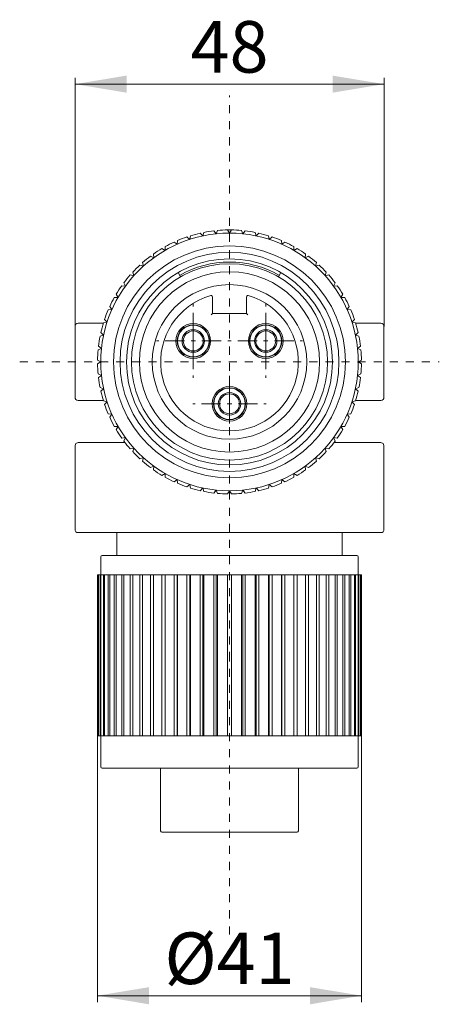
# Model space of a CAD drawing. Units: inches. Extents: x 1209 to 1803, y 1279 to 1699.
# Drawn here: x 1599 to 1664, y 1381 to 1534 of the extents above; entities that cross this region are included whole.
import ezdxf

# ---------------------------------------------------------------- set-up
doc = ezdxf.new("R2010")
doc.units = ezdxf.units.IN
doc.header["$MEASUREMENT"] = 0
doc.linetypes.add('CENTER', pattern=[2, 1.25, -0.25, 0.25, -0.25])
doc.linetypes.add('JIS_02_1.2', pattern=[2.5, 1.25, -1.25])
doc.layers.get('0').update_dxf_attribs({"lineweight": 18})
doc.layers.add('A4', color=2, linetype='Continuous', lineweight=18)
doc.layers.add('TFR-TRI', color=255, linetype='Continuous', lineweight=18)
doc.styles.add('样式', font='txt')
doc.dimstyles.new('标注', dxfattribs={"dimtxt": 2, "dimasz": 2, "dimexe": 1, "dimexo": 0, "dimgap": 0.8, "dimtad": 1, "dimdec": 3, "dimdsep": 46, "dimtxsty": '样式', "dimcen": 0.09, "dimdle": 4, "dimclrt": 2, "dimadec": 0, "dimazin": 2, "dimtfac": 1, "dimtdec": 3, "dimtmove": 0, "dimatfit": 3, "dimldrblk": 'DOTSMALL', "dimfxl": 1, "dimtolj": 1, "dimarcsym": 0})

# ---------------------------------------------------------------- blocks, each defined once
blk = doc.blocks.new('*X6')
at = {"layer": 'A4', "linetype": 'Continuous'}
for points in [[(1607.31, 1524.17), (1615.31, 1522.84), (1615.31, 1525.5)], [(1655.31, 1524.17), (1647.31, 1522.84), (1647.31, 1525.5)]]:
    blk.add_hatch(color=0, dxfattribs=at).paths.add_polyline_path(points, flags=0)
at = {"layer": 'A4', "color": 0, "linetype": 'Continuous'}
for p, q in [((1607.31, 1486.55), (1607.31, 1525.17)), ((1655.31, 1524.17), (1607.31, 1524.17)), ((1655.31, 1486.55), (1655.31, 1525.17))]:
    blk.add_line(p, q, dxfattribs=at)
at = {"layer": 'A4', "color": 2, "insert": (1631.31, 1528.92), "char_height": 8, "width": 20.7374, "attachment_point": 5, "style": '样式'}
blk.add_mtext('48', dxfattribs=at)
blk = doc.blocks.new('_DotSmall')
at = {"color": 0, "linetype": 'ByBlock', "const_width": 0.5}
blk.add_lwpolyline([(-0.0625, 0, 1), (0.0625, 0, 1)], format="xyb", close=True, dxfattribs=at)
blk = doc.blocks.new('*X7')
at = {"layer": 'A4', "linetype": 'Continuous'}
for points in [[(1610.81, 1382.66), (1618.81, 1381.32), (1618.81, 1383.99)], [(1651.8, 1382.66), (1643.8, 1381.32), (1643.8, 1383.99)]]:
    blk.add_hatch(color=0, dxfattribs=at).paths.add_polyline_path(points, flags=0)
at = {"layer": 'A4', "color": 0, "linetype": 'Continuous'}
for p, q in [((1610.81, 1423), (1610.81, 1381.66)), ((1651.8, 1423), (1651.8, 1381.66)), ((1651.8, 1382.66), (1610.81, 1382.66))]:
    blk.add_line(p, q, dxfattribs=at)
at = {"layer": 'A4', "color": 2, "insert": (1631.31, 1387.43), "char_height": 8, "width": 34.5922, "attachment_point": 5, "style": '样式'}
blk.add_mtext('%%C41', dxfattribs=at)

msp = doc.modelspace()

# ---------------------------------------------------------------- linework, layer by layer
at = {"layer": 'A4', "color": 1, "linetype": 'JIS_02_1.2'}
for p, q in [((1631.3056, 1392.1671), (1631.3056, 1522.4137)), ((1598.7063, 1481.0474), (1663.905, 1481.0474))]:
    msp.add_line(p, q, dxfattribs=at)
at = {"layer": 'A4', "color": 1, "linetype": 'CENTER'}
msp.add_line((1631.0181, 1501.5454), (1631.5932, 1501.5454), dxfattribs=at)
at = {"layer": 'A4', "color": 0}
msp.add_line((1620.8056, 1408.0474), (1641.8056, 1408.0474), dxfattribs=at)
at = {"layer": 'TFR-TRI', "color": 0}
for p, q in [((1626.7626, 1501.0377), (1627.1474, 1500.6103)), ((1627.1474, 1500.6103), (1627.3251, 1501.1572)), ((1628.8771, 1501.403), (1629.2151, 1500.9378)), ((1629.2151, 1500.9378), (1629.449, 1501.4631)), ((1631.0181, 1501.5454), (1631.3056, 1501.0474)), ((1631.3056, 1501.0474), (1631.5932, 1501.5454)), ((1633.1623, 1501.4631), (1633.3962, 1500.9378)), ((1633.3962, 1500.9378), (1633.7342, 1501.403)), ((1635.2862, 1501.1572), (1635.4639, 1500.6103)), ((1635.4639, 1500.6103), (1635.8486, 1501.0377)), ((1622.7057, 1499.6563), (1623.1709, 1499.3183)), ((1623.1709, 1499.3183), (1623.231, 1499.8902)), ((1624.698, 1500.4533), (1625.1253, 1500.0685)), ((1625.1253, 1500.0685), (1625.2449, 1500.631)), ((1637.3664, 1500.631), (1637.486, 1500.0685)), ((1637.486, 1500.0685), (1637.9133, 1500.4533)), ((1639.3803, 1499.8902), (1639.4404, 1499.3183)), ((1639.4404, 1499.3183), (1639.9056, 1499.6563)), ((1620.8077, 1498.6554), (1621.3056, 1498.3679)), ((1621.3056, 1498.3679), (1621.3056, 1498.9429)), ((1641.3056, 1498.9429), (1641.3056, 1498.3679)), ((1641.3056, 1498.3679), (1641.8036, 1498.6554)), ((1617.923, 1495.9103), (1617.8035, 1496.4728)), ((1619.0246, 1497.4616), (1619.5499, 1497.2277)), ((1619.5499, 1497.2277), (1619.4898, 1497.7996)), ((1643.1214, 1497.7996), (1643.0614, 1497.2277)), ((1643.0614, 1497.2277), (1643.5867, 1497.4616)), ((1644.8078, 1496.4728), (1644.6882, 1495.9103)), ((1616.4427, 1494.43), (1616.2651, 1494.9769)), ((1617.3761, 1496.088), (1617.923, 1495.9103)), ((1623.6806, 1494.2543), (1623.3056, 1494.9038)), ((1639.3056, 1494.9038), (1638.9306, 1494.2543)), ((1644.6882, 1495.9103), (1645.2351, 1496.088)), ((1646.3462, 1494.9769), (1646.1685, 1494.43)), ((1615.8803, 1494.5496), (1616.4427, 1494.43)), ((1646.1685, 1494.43), (1646.731, 1494.5496)), ((1614.5534, 1492.8632), (1615.1253, 1492.8031)), ((1615.1253, 1492.8031), (1614.8914, 1493.3284)), ((1647.7199, 1493.3284), (1647.486, 1492.8031)), ((1647.486, 1492.8031), (1648.0578, 1492.8632)), ((1613.4101, 1491.0474), (1613.9851, 1491.0474)), ((1613.9851, 1491.0474), (1613.6976, 1491.5454)), ((1628.6557, 1491.1532), (1628.6557, 1488.5474)), ((1633.9556, 1488.5474), (1633.9556, 1491.1532)), ((1648.9137, 1491.5454), (1648.6261, 1491.0474)), ((1648.6261, 1491.0474), (1649.2012, 1491.0474)), ((1612.4628, 1489.122), (1613.0347, 1489.1821)), ((1613.0347, 1489.1821), (1612.6967, 1489.6473)), ((1649.9145, 1489.6473), (1649.5766, 1489.1821)), ((1649.5766, 1489.1821), (1650.1484, 1489.122)), ((1612.2845, 1487.2277), (1611.8997, 1487.6551)), ((1628.5971, 1488.4888), (1628.4556, 1488.3474)), ((1628.6557, 1488.5474), (1628.5971, 1488.4888)), ((1628.6557, 1488.5474), (1633.9556, 1488.5474)), ((1634.0142, 1488.4888), (1633.9556, 1488.5474)), ((1634.1557, 1488.3474), (1634.0142, 1488.4888)), ((1650.7115, 1487.6551), (1650.3268, 1487.2277)), ((1607.3056, 1486.5474), (1607.3056, 1475.5474)), ((1611.7033, 1487.0474), (1607.8056, 1487.0474)), ((1611.7221, 1487.1082), (1612.2845, 1487.2277)), ((1625.1765, 1486.6959), (1625.1765, 1486.6958)), ((1626.1765, 1486.6958), (1626.1765, 1486.6972)), ((1636.4348, 1486.6959), (1636.4348, 1486.6958)), ((1637.4348, 1486.6958), (1637.4348, 1486.6972)), ((1650.3268, 1487.2277), (1650.8892, 1487.1082)), ((1650.908, 1487.0474), (1651.9817, 1487.0474)), ((1651.9817, 1487.0474), (1652.9351, 1487.0474)), ((1652.9351, 1487.0474), (1653.7251, 1487.0474)), ((1653.7251, 1487.0474), (1654.3162, 1487.0474)), ((1654.3162, 1487.0474), (1654.6819, 1487.0474)), ((1654.6819, 1487.0474), (1654.8056, 1487.0474)), ((1655.3056, 1486.5474), (1655.3056, 1485.0373)), ((1607.3092, 1484.5474), (1607.3091, 1484.5474)), ((1607.3091, 1484.5474), (1607.3091, 1484.5474)), ((1611.1958, 1485.0279), (1611.7427, 1485.2056)), ((1611.7427, 1485.2056), (1611.3154, 1485.5904)), ((1651.2959, 1485.5904), (1650.8686, 1485.2056)), ((1650.8686, 1485.2056), (1651.4155, 1485.0279)), ((1655.3021, 1484.5474), (1655.3022, 1484.6177)), ((1655.3022, 1484.5474), (1655.3021, 1484.5474)), ((1655.3022, 1484.6177), (1655.3029, 1484.7321)), ((1655.3022, 1477.5474), (1655.3022, 1484.5474)), ((1655.3022, 1484.5474), (1655.3022, 1484.5474)), ((1655.3029, 1484.7321), (1655.304, 1484.8442)), ((1655.304, 1484.8442), (1655.3051, 1484.9453)), ((1655.3051, 1484.9453), (1655.3056, 1485.0373)), ((1610.8899, 1482.9041), (1611.4152, 1483.138)), ((1611.4152, 1483.138), (1610.95, 1483.4759)), ((1651.6613, 1483.4759), (1651.1961, 1483.138)), ((1651.1961, 1483.138), (1651.7214, 1482.9041)), ((1611.3056, 1481.0474), (1610.8077, 1481.3349)), ((1651.8036, 1481.3349), (1651.3056, 1481.0474)), ((1610.8077, 1480.7599), (1611.3056, 1481.0474)), ((1651.3056, 1481.0474), (1651.8036, 1480.7599)), ((1611.4152, 1478.9568), (1610.8899, 1479.1907)), ((1610.95, 1478.6188), (1611.4152, 1478.9568)), ((1651.7214, 1479.1907), (1651.1961, 1478.9568)), ((1651.1961, 1478.9568), (1651.6613, 1478.6188)), ((1607.3092, 1477.5474), (1607.3091, 1477.5474)), ((1607.3091, 1477.5474), (1607.3091, 1477.5474)), ((1611.7427, 1476.8892), (1611.1958, 1477.0668)), ((1611.3154, 1476.5044), (1611.7427, 1476.8892)), ((1630.8056, 1476.9459), (1630.8056, 1476.9458)), ((1631.8056, 1476.9458), (1631.8056, 1476.9472)), ((1651.4155, 1477.0668), (1650.8686, 1476.8892)), ((1650.8686, 1476.8892), (1651.2959, 1476.5044)), ((1655.3024, 1477.428), (1655.3021, 1477.5474)), ((1655.3022, 1477.5474), (1655.3021, 1477.5474)), ((1655.3022, 1477.5474), (1655.3022, 1477.5474)), ((1655.3033, 1477.3158), (1655.3024, 1477.428)), ((1655.3045, 1477.2064), (1655.3033, 1477.3158)), ((1655.3054, 1477.1102), (1655.3045, 1477.2064)), ((1655.3056, 1477.0575), (1655.3054, 1477.1102)), ((1655.3056, 1477.0575), (1655.3056, 1475.5474)), ((1611.7033, 1475.0474), (1607.8056, 1475.0474)), ((1651.9818, 1475.0474), (1650.908, 1475.0474)), ((1652.9351, 1475.0474), (1651.9818, 1475.0474)), ((1653.7251, 1475.0474), (1652.9351, 1475.0474)), ((1654.3162, 1475.0474), (1653.7251, 1475.0474)), ((1654.6819, 1475.0474), (1654.3162, 1475.0474)), ((1654.8056, 1475.0474), (1654.6819, 1475.0474)), ((1612.2845, 1474.867), (1611.7221, 1474.9866)), ((1611.8997, 1474.4397), (1612.2845, 1474.867)), ((1650.8892, 1474.9866), (1650.3268, 1474.867)), ((1650.3268, 1474.867), (1650.7115, 1474.4397)), ((1613.0347, 1472.9127), (1612.4628, 1472.9728)), ((1612.6967, 1472.4474), (1613.0347, 1472.9127)), ((1650.1484, 1472.9728), (1649.5766, 1472.9127)), ((1649.5766, 1472.9127), (1649.9145, 1472.4474)), ((1613.9851, 1471.0474), (1613.4101, 1471.0474)), ((1613.6976, 1470.5494), (1613.9851, 1471.0474)), ((1649.2012, 1471.0474), (1648.6261, 1471.0474)), ((1648.6261, 1471.0474), (1648.9137, 1470.5494)), ((1615.1253, 1469.2917), (1614.5534, 1469.2316)), ((1614.8914, 1468.7664), (1615.1253, 1469.2917)), ((1648.0578, 1469.2316), (1647.486, 1469.2917)), ((1647.486, 1469.2917), (1647.7199, 1468.7664)), ((1607.3056, 1468.0474), (1607.4521, 1468.401)), ((1607.3056, 1467.9367), (1607.3056, 1468.0474)), ((1607.3056, 1467.6085), (1607.3056, 1467.9367)), ((1607.3056, 1467.0738), (1607.3056, 1467.6085)), ((1607.4521, 1468.401), (1607.8056, 1468.5474)), ((1615.0575, 1468.5474), (1607.8056, 1468.5474)), ((1616.4427, 1467.6648), (1615.8803, 1467.5452)), ((1616.2651, 1467.1179), (1616.4427, 1467.6648)), ((1646.731, 1467.5452), (1646.1685, 1467.6648)), ((1646.1685, 1467.6648), (1646.3462, 1467.1179)), ((1654.8056, 1468.5474), (1647.5538, 1468.5474)), ((1654.8056, 1468.5474), (1655.1592, 1468.401)), ((1655.1592, 1468.401), (1655.3056, 1468.0474)), ((1655.3056, 1468.0474), (1655.3056, 1467.9367)), ((1655.3056, 1467.9367), (1655.3056, 1467.6085)), ((1655.3056, 1467.6085), (1655.3056, 1467.0738)), ((1607.3056, 1466.351), (1607.3056, 1467.0738)), ((1607.3056, 1465.4645), (1607.3056, 1466.351)), ((1617.923, 1466.1845), (1617.3761, 1466.0068)), ((1617.8035, 1465.622), (1617.923, 1466.1845)), ((1645.2351, 1466.0068), (1644.6882, 1466.1845)), ((1644.6882, 1466.1845), (1644.8078, 1465.622)), ((1655.3056, 1467.0738), (1655.3056, 1466.351)), ((1655.3056, 1466.351), (1655.3056, 1465.4645)), ((1607.3056, 1464.4447), (1607.3056, 1465.4645)), ((1607.3056, 1463.3262), (1607.3056, 1464.4447)), ((1619.5499, 1464.867), (1619.0246, 1464.6332)), ((1619.4898, 1464.2952), (1619.5499, 1464.867)), ((1643.5867, 1464.6332), (1643.0614, 1464.867)), ((1643.0614, 1464.867), (1643.1214, 1464.2952)), ((1655.3056, 1465.4645), (1655.3056, 1464.4447)), ((1655.3056, 1464.4447), (1655.3056, 1463.3262)), ((1607.3056, 1462.1472), (1607.3056, 1463.3262)), ((1621.3056, 1463.7269), (1620.8077, 1463.4394)), ((1621.3056, 1463.1519), (1621.3056, 1463.7269)), ((1641.8036, 1463.4394), (1641.3056, 1463.7269)), ((1641.3056, 1463.7269), (1641.3056, 1463.1519)), ((1655.3056, 1463.3262), (1655.3056, 1462.1472)), ((1607.3056, 1460.9477), (1607.3056, 1462.1472)), ((1623.1709, 1462.7765), (1622.7057, 1462.4385)), ((1623.231, 1462.2046), (1623.1709, 1462.7765)), ((1625.1253, 1462.0263), (1624.698, 1461.6415)), ((1625.2449, 1461.4638), (1625.1253, 1462.0263)), ((1627.1474, 1461.4844), (1626.7626, 1461.0571)), ((1627.3251, 1460.9376), (1627.1474, 1461.4844)), ((1635.4639, 1461.4844), (1635.2862, 1460.9376)), ((1635.8486, 1461.0571), (1635.4639, 1461.4844)), ((1637.486, 1462.0263), (1637.3664, 1461.4638)), ((1637.9133, 1461.6415), (1637.486, 1462.0263)), ((1639.4404, 1462.7765), (1639.3803, 1462.2046)), ((1639.9056, 1462.4385), (1639.4404, 1462.7765)), ((1655.3056, 1462.1472), (1655.3056, 1460.9477)), ((1607.3056, 1459.7686), (1607.3056, 1460.9477)), ((1607.3056, 1458.6501), (1607.3056, 1459.7686)), ((1629.2151, 1461.1569), (1628.8771, 1460.6917)), ((1629.449, 1460.6316), (1629.2151, 1461.1569)), ((1631.3056, 1461.0474), (1631.0181, 1460.5494)), ((1631.5932, 1460.5494), (1631.3056, 1461.0474)), ((1633.3962, 1461.1569), (1633.1623, 1460.6316)), ((1633.7342, 1460.6917), (1633.3962, 1461.1569)), ((1655.3056, 1460.9477), (1655.3056, 1459.7686)), ((1655.3056, 1459.7686), (1655.3056, 1458.6501)), ((1607.3056, 1457.6303), (1607.3056, 1458.6501)), ((1655.3056, 1458.6501), (1655.3056, 1457.6303)), ((1607.3056, 1456.7439), (1607.3056, 1457.6303)), ((1607.3056, 1456.021), (1607.3056, 1456.7439)), ((1655.3056, 1457.6303), (1655.3056, 1456.7439)), ((1655.3056, 1456.7439), (1655.3056, 1456.021)), ((1607.3056, 1455.4864), (1607.3056, 1456.021)), ((1607.3056, 1455.1581), (1607.3056, 1455.4864)), ((1607.3056, 1455.0474), (1607.3056, 1455.1581)), ((1655.3056, 1456.021), (1655.3056, 1455.4864)), ((1655.3056, 1455.4864), (1655.3056, 1455.1581)), ((1655.3056, 1455.1581), (1655.3056, 1455.0474)), ((1654.8056, 1454.5474), (1607.8056, 1454.5474)), ((1613.8056, 1454.5474), (1613.8056, 1450.9973)), ((1648.8056, 1450.9973), (1648.8056, 1454.5474)), ((1611.3056, 1450.7974), (1611.3056, 1447.9974)), ((1611.5056, 1450.9974), (1611.6072, 1450.9974)), ((1611.6072, 1450.9974), (1611.9109, 1450.9974)), ((1611.9109, 1450.9974), (1612.4137, 1450.9974)), ((1612.4137, 1450.9974), (1613.1103, 1450.9974)), ((1613.1103, 1450.9974), (1613.9936, 1450.9974)), ((1613.9936, 1450.9974), (1615.0545, 1450.9974)), ((1615.0545, 1450.9974), (1616.2822, 1450.9974)), ((1616.2822, 1450.9974), (1617.6641, 1450.9974)), ((1617.6641, 1450.9974), (1619.1859, 1450.9974)), ((1619.1859, 1450.9974), (1620.8322, 1450.9974)), ((1620.8322, 1450.9974), (1622.5858, 1450.9974)), ((1622.5858, 1450.9974), (1624.429, 1450.9974)), ((1624.429, 1450.9974), (1626.3427, 1450.9974)), ((1626.3427, 1450.9974), (1628.3074, 1450.9974)), ((1628.3074, 1450.9974), (1630.3028, 1450.9974)), ((1630.3028, 1450.9974), (1632.3085, 1450.9974)), ((1632.3085, 1450.9974), (1634.3039, 1450.9974)), ((1634.3039, 1450.9974), (1636.2686, 1450.9974)), ((1636.2686, 1450.9974), (1638.1823, 1450.9974)), ((1638.1823, 1450.9974), (1640.0254, 1450.9974)), ((1640.0254, 1450.9974), (1641.7791, 1450.9974)), ((1641.7791, 1450.9974), (1643.4253, 1450.9974)), ((1643.4253, 1450.9974), (1644.9472, 1450.9974)), ((1644.9472, 1450.9974), (1646.3291, 1450.9974)), ((1646.3291, 1450.9974), (1647.5567, 1450.9974)), ((1647.5567, 1450.9974), (1648.6177, 1450.9974)), ((1648.6177, 1450.9974), (1649.501, 1450.9974)), ((1649.501, 1450.9974), (1650.1976, 1450.9974)), ((1650.1976, 1450.9974), (1650.7003, 1450.9974)), ((1650.7003, 1450.9974), (1651.0041, 1450.9974)), ((1651.0041, 1450.9974), (1651.1056, 1450.9974)), ((1651.3056, 1447.9974), (1651.3056, 1450.7974)), ((1610.8338, 1447.9974), (1610.8077, 1447.9974)), ((1610.8077, 1447.9974), (1610.8077, 1422.9974)), ((1610.8899, 1447.9974), (1610.8338, 1447.9974)), ((1610.8899, 1422.9974), (1610.8899, 1447.9974)), ((1610.8899, 1447.9974), (1610.95, 1447.9974)), ((1611.058, 1447.9974), (1610.95, 1447.9974)), ((1610.95, 1447.9974), (1610.95, 1422.9974)), ((1611.1958, 1447.9974), (1611.058, 1447.9974)), ((1611.1958, 1422.9974), (1611.1958, 1447.9974)), ((1611.1958, 1447.9974), (1611.3154, 1447.9974)), ((1611.5042, 1447.9974), (1611.3154, 1447.9974)), ((1611.3154, 1447.9974), (1611.3154, 1422.9974)), ((1611.7221, 1447.9974), (1611.5042, 1447.9974)), ((1611.7221, 1422.9974), (1611.7221, 1447.9974)), ((1611.7221, 1447.9974), (1611.8997, 1447.9974)), ((1612.1673, 1447.9974), (1611.8997, 1447.9974)), ((1611.8997, 1447.9974), (1611.8997, 1422.9974)), ((1612.4628, 1447.9974), (1612.1673, 1447.9974)), ((1612.4628, 1422.9974), (1612.4628, 1447.9974)), ((1612.4628, 1447.9974), (1612.6967, 1447.9974)), ((1613.04, 1447.9974), (1612.6967, 1447.9974)), ((1612.6967, 1447.9974), (1612.6967, 1422.9974)), ((1613.4101, 1447.9974), (1613.04, 1447.9974)), ((1613.4101, 1422.9974), (1613.4101, 1447.9974)), ((1613.4101, 1447.9974), (1613.6976, 1447.9974)), ((1614.1129, 1447.9974), (1613.6976, 1447.9974)), ((1613.6976, 1447.9974), (1613.6976, 1422.9974)), ((1614.5534, 1447.9974), (1614.1129, 1447.9974)), ((1614.5534, 1422.9974), (1614.5534, 1447.9974)), ((1614.5534, 1447.9974), (1614.8914, 1447.9974)), ((1615.3742, 1447.9974), (1614.8914, 1447.9974)), ((1614.8914, 1447.9974), (1614.8914, 1422.9974)), ((1615.8803, 1447.9974), (1615.3742, 1447.9974)), ((1615.8803, 1422.9974), (1615.8803, 1447.9974)), ((1615.8803, 1447.9974), (1616.2651, 1447.9974)), ((1616.81, 1447.9974), (1616.2651, 1447.9974)), ((1616.2651, 1447.9974), (1616.2651, 1422.9974)), ((1617.3761, 1447.9974), (1616.81, 1447.9974)), ((1617.3761, 1422.9974), (1617.3761, 1447.9974)), ((1617.3761, 1447.9974), (1617.8035, 1447.9974)), ((1618.4046, 1447.9974), (1617.8035, 1447.9974)), ((1617.8035, 1447.9974), (1617.8035, 1422.9974)), ((1619.0246, 1447.9974), (1618.4046, 1447.9974)), ((1619.0246, 1422.9974), (1619.0246, 1447.9974)), ((1619.0246, 1447.9974), (1619.4898, 1447.9974)), ((1620.1405, 1447.9974), (1619.4898, 1447.9974)), ((1619.4898, 1447.9974), (1619.4898, 1422.9974)), ((1620.8077, 1447.9974), (1620.1405, 1447.9974)), ((1620.8077, 1422.9974), (1620.8077, 1447.9974)), ((1620.8077, 1447.9974), (1621.3056, 1447.9974)), ((1621.9988, 1447.9974), (1621.3056, 1447.9974)), ((1621.3056, 1447.9974), (1621.3056, 1422.9974)), ((1622.7057, 1447.9974), (1621.9988, 1447.9974)), ((1622.7057, 1422.9974), (1622.7057, 1447.9974)), ((1622.7057, 1447.9974), (1623.1709, 1447.9974)), ((1623.1709, 1447.9974), (1623.231, 1447.9974)), ((1623.1709, 1447.9974), (1623.1709, 1422.9974)), ((1623.9591, 1447.9974), (1623.231, 1447.9974)), ((1623.231, 1447.9974), (1623.231, 1422.9974)), ((1624.698, 1447.9974), (1623.9591, 1447.9974)), ((1624.698, 1422.9974), (1624.698, 1447.9974)), ((1624.698, 1447.9974), (1625.1253, 1447.9974)), ((1625.1253, 1447.9974), (1625.2449, 1447.9974)), ((1625.1253, 1447.9974), (1625.1253, 1422.9974)), ((1625.9998, 1447.9974), (1625.2449, 1447.9974)), ((1625.2449, 1447.9974), (1625.2449, 1422.9974)), ((1626.7626, 1447.9974), (1625.9998, 1447.9974)), ((1626.7626, 1422.9974), (1626.7626, 1447.9974)), ((1626.7626, 1447.9974), (1627.1474, 1447.9974)), ((1627.1474, 1447.9974), (1627.3251, 1447.9974)), ((1627.1474, 1447.9974), (1627.1474, 1422.9974)), ((1628.0987, 1447.9974), (1627.3251, 1447.9974)), ((1627.3251, 1447.9974), (1627.3251, 1422.9974)), ((1628.8771, 1447.9974), (1628.0987, 1447.9974)), ((1628.8771, 1422.9974), (1628.8771, 1447.9974)), ((1628.8771, 1447.9974), (1629.2151, 1447.9974)), ((1629.2151, 1447.9974), (1629.449, 1447.9974)), ((1629.2151, 1447.9974), (1629.2151, 1422.9974)), ((1630.2328, 1447.9974), (1629.449, 1447.9974)), ((1629.449, 1447.9974), (1629.449, 1422.9974)), ((1631.0181, 1447.9974), (1630.2328, 1447.9974)), ((1631.0181, 1422.9974), (1631.0181, 1447.9974)), ((1631.0181, 1447.9974), (1631.3056, 1447.9974)), ((1631.3056, 1447.9974), (1631.5932, 1447.9974)), ((1632.3785, 1447.9974), (1631.5932, 1447.9974)), ((1631.5932, 1447.9974), (1631.5932, 1422.9974)), ((1633.1623, 1447.9974), (1632.3785, 1447.9974)), ((1633.1623, 1422.9974), (1633.1623, 1447.9974)), ((1633.1623, 1447.9974), (1633.3962, 1447.9974)), ((1633.3962, 1447.9974), (1633.7342, 1447.9974)), ((1633.3962, 1447.9974), (1633.3962, 1422.9974)), ((1634.5126, 1447.9974), (1633.7342, 1447.9974)), ((1633.7342, 1447.9974), (1633.7342, 1422.9974)), ((1635.2862, 1447.9974), (1634.5126, 1447.9974)), ((1635.2862, 1422.9974), (1635.2862, 1447.9974)), ((1635.2862, 1447.9974), (1635.4639, 1447.9974)), ((1635.4639, 1447.9974), (1635.8486, 1447.9974)), ((1635.4639, 1447.9974), (1635.4639, 1422.9974)), ((1636.6114, 1447.9974), (1635.8486, 1447.9974)), ((1635.8486, 1447.9974), (1635.8486, 1422.9974)), ((1637.3664, 1447.9974), (1636.6114, 1447.9974)), ((1637.3664, 1422.9974), (1637.3664, 1447.9974)), ((1637.3664, 1447.9974), (1637.486, 1447.9974)), ((1637.486, 1447.9974), (1637.9133, 1447.9974)), ((1637.486, 1447.9974), (1637.486, 1422.9974)), ((1638.6522, 1447.9974), (1637.9133, 1447.9974)), ((1637.9133, 1447.9974), (1637.9133, 1422.9974)), ((1639.3803, 1447.9974), (1638.6522, 1447.9974)), ((1639.3803, 1422.9974), (1639.3803, 1447.9974)), ((1639.3803, 1447.9974), (1639.4404, 1447.9974)), ((1639.4404, 1447.9974), (1639.9056, 1447.9974)), ((1639.4404, 1447.9974), (1639.4404, 1422.9974)), ((1640.6124, 1447.9974), (1639.9056, 1447.9974)), ((1639.9056, 1447.9974), (1639.9056, 1422.9974)), ((1641.3056, 1447.9974), (1640.6124, 1447.9974)), ((1641.3056, 1422.9974), (1641.3056, 1447.9974)), ((1641.3056, 1447.9974), (1641.8036, 1447.9974)), ((1642.4707, 1447.9974), (1641.8036, 1447.9974)), ((1641.8036, 1447.9974), (1641.8036, 1422.9974)), ((1643.1214, 1447.9974), (1642.4707, 1447.9974)), ((1643.1214, 1422.9974), (1643.1214, 1447.9974)), ((1643.1214, 1447.9974), (1643.5867, 1447.9974)), ((1644.2067, 1447.9974), (1643.5867, 1447.9974)), ((1643.5867, 1447.9974), (1643.5867, 1422.9974)), ((1644.8078, 1447.9974), (1644.2067, 1447.9974)), ((1644.8078, 1422.9974), (1644.8078, 1447.9974)), ((1644.8078, 1447.9974), (1645.2351, 1447.9974)), ((1645.8013, 1447.9974), (1645.2351, 1447.9974)), ((1645.2351, 1447.9974), (1645.2351, 1422.9974)), ((1646.3462, 1447.9974), (1645.8013, 1447.9974)), ((1646.3462, 1422.9974), (1646.3462, 1447.9974)), ((1646.3462, 1447.9974), (1646.731, 1447.9974)), ((1647.2371, 1447.9974), (1646.731, 1447.9974)), ((1646.731, 1447.9974), (1646.731, 1422.9974)), ((1647.7199, 1447.9974), (1647.2371, 1447.9974)), ((1647.7199, 1422.9974), (1647.7199, 1447.9974)), ((1647.7199, 1447.9974), (1648.0578, 1447.9974)), ((1648.4984, 1447.9974), (1648.0578, 1447.9974)), ((1648.0578, 1447.9974), (1648.0578, 1422.9974)), ((1648.9137, 1447.9974), (1648.4984, 1447.9974)), ((1648.9137, 1422.9974), (1648.9137, 1447.9974)), ((1648.9137, 1447.9974), (1649.2012, 1447.9974)), ((1649.5713, 1447.9974), (1649.2012, 1447.9974)), ((1649.2012, 1447.9974), (1649.2012, 1422.9974)), ((1649.9145, 1447.9974), (1649.5713, 1447.9974)), ((1649.9145, 1422.9974), (1649.9145, 1447.9974)), ((1649.9145, 1447.9974), (1650.1484, 1447.9974)), ((1650.444, 1447.9974), (1650.1484, 1447.9974)), ((1650.1484, 1447.9974), (1650.1484, 1422.9974)), ((1650.7115, 1447.9974), (1650.444, 1447.9974)), ((1650.7115, 1422.9974), (1650.7115, 1447.9974)), ((1650.7115, 1447.9974), (1650.8892, 1447.9974)), ((1651.1071, 1447.9974), (1650.8892, 1447.9974)), ((1650.8892, 1447.9974), (1650.8892, 1422.9974)), ((1651.2959, 1447.9974), (1651.1071, 1447.9974)), ((1651.2959, 1422.9974), (1651.2959, 1447.9974)), ((1651.2959, 1447.9974), (1651.4155, 1447.9974)), ((1651.5533, 1447.9974), (1651.4155, 1447.9974)), ((1651.4155, 1447.9974), (1651.4155, 1422.9974)), ((1651.6613, 1447.9974), (1651.5533, 1447.9974)), ((1651.6613, 1422.9974), (1651.6613, 1447.9974)), ((1651.6613, 1447.9974), (1651.7214, 1447.9974)), ((1651.7776, 1447.9974), (1651.7214, 1447.9974)), ((1651.7214, 1447.9974), (1651.7214, 1422.9974)), ((1651.8036, 1447.9974), (1651.7776, 1447.9974)), ((1651.8036, 1422.9974), (1651.8036, 1447.9974)), ((1610.8338, 1422.9974), (1610.8077, 1422.9974)), ((1610.8899, 1422.9974), (1610.8338, 1422.9974)), ((1610.8899, 1422.9974), (1610.95, 1422.9974)), ((1611.058, 1422.9974), (1610.95, 1422.9974)), ((1611.1958, 1422.9974), (1611.058, 1422.9974)), ((1611.1958, 1422.9974), (1611.3154, 1422.9974)), ((1611.3056, 1422.9974), (1611.3056, 1418.1974)), ((1611.5042, 1422.9974), (1611.3154, 1422.9974)), ((1611.7221, 1422.9974), (1611.5042, 1422.9974)), ((1611.7221, 1422.9974), (1611.8997, 1422.9974)), ((1612.1673, 1422.9974), (1611.8997, 1422.9974)), ((1612.4628, 1422.9974), (1612.1673, 1422.9974)), ((1612.4628, 1422.9974), (1612.6967, 1422.9974)), ((1613.04, 1422.9974), (1612.6967, 1422.9974)), ((1613.4101, 1422.9974), (1613.04, 1422.9974)), ((1613.4101, 1422.9974), (1613.6976, 1422.9974)), ((1614.1129, 1422.9974), (1613.6976, 1422.9974)), ((1614.5534, 1422.9974), (1614.1129, 1422.9974)), ((1614.5534, 1422.9974), (1614.8914, 1422.9974)), ((1615.3742, 1422.9974), (1614.8914, 1422.9974)), ((1615.8803, 1422.9974), (1615.3742, 1422.9974)), ((1615.8803, 1422.9974), (1616.2651, 1422.9974)), ((1616.81, 1422.9974), (1616.2651, 1422.9974)), ((1617.3761, 1422.9974), (1616.81, 1422.9974)), ((1617.3761, 1422.9974), (1617.8035, 1422.9974)), ((1618.4046, 1422.9974), (1617.8035, 1422.9974)), ((1619.0246, 1422.9974), (1618.4046, 1422.9974)), ((1619.0246, 1422.9974), (1619.4898, 1422.9974)), ((1620.1405, 1422.9974), (1619.4898, 1422.9974)), ((1620.8077, 1422.9974), (1620.1405, 1422.9974)), ((1620.8077, 1422.9974), (1621.3056, 1422.9974)), ((1621.9988, 1422.9974), (1621.3056, 1422.9974)), ((1622.7057, 1422.9974), (1621.9988, 1422.9974)), ((1622.7057, 1422.9974), (1623.1709, 1422.9974)), ((1623.1709, 1422.9974), (1623.231, 1422.9974)), ((1623.9591, 1422.9974), (1623.231, 1422.9974)), ((1624.698, 1422.9974), (1623.9591, 1422.9974)), ((1624.698, 1422.9974), (1625.1253, 1422.9974)), ((1625.1253, 1422.9974), (1625.2449, 1422.9974)), ((1625.9998, 1422.9974), (1625.2449, 1422.9974)), ((1626.7626, 1422.9974), (1625.9998, 1422.9974)), ((1626.7626, 1422.9974), (1627.1474, 1422.9974)), ((1627.1474, 1422.9974), (1627.3251, 1422.9974)), ((1628.0987, 1422.9974), (1627.3251, 1422.9974)), ((1628.8771, 1422.9974), (1628.0987, 1422.9974)), ((1628.8771, 1422.9974), (1629.2151, 1422.9974)), ((1629.2151, 1422.9974), (1629.449, 1422.9974)), ((1630.2328, 1422.9974), (1629.449, 1422.9974)), ((1631.0181, 1422.9974), (1630.2328, 1422.9974)), ((1631.0181, 1422.9974), (1631.3056, 1422.9974)), ((1631.3056, 1422.9974), (1631.5932, 1422.9974)), ((1632.3785, 1422.9974), (1631.5932, 1422.9974)), ((1633.1623, 1422.9974), (1632.3785, 1422.9974)), ((1633.1623, 1422.9974), (1633.3962, 1422.9974)), ((1633.3962, 1422.9974), (1633.7342, 1422.9974)), ((1634.5126, 1422.9974), (1633.7342, 1422.9974)), ((1635.2862, 1422.9974), (1634.5126, 1422.9974)), ((1635.2862, 1422.9974), (1635.4639, 1422.9974)), ((1635.4639, 1422.9974), (1635.8486, 1422.9974)), ((1636.6114, 1422.9974), (1635.8486, 1422.9974)), ((1637.3664, 1422.9974), (1636.6114, 1422.9974)), ((1637.3664, 1422.9974), (1637.486, 1422.9974)), ((1637.486, 1422.9974), (1637.9133, 1422.9974)), ((1638.6522, 1422.9974), (1637.9133, 1422.9974)), ((1639.3803, 1422.9974), (1638.6522, 1422.9974)), ((1639.3803, 1422.9974), (1639.4404, 1422.9974)), ((1639.4404, 1422.9974), (1639.9056, 1422.9974)), ((1640.6124, 1422.9974), (1639.9056, 1422.9974)), ((1641.3056, 1422.9974), (1640.6124, 1422.9974)), ((1641.3056, 1422.9974), (1641.8036, 1422.9974)), ((1642.4707, 1422.9974), (1641.8036, 1422.9974)), ((1643.1214, 1422.9974), (1642.4707, 1422.9974)), ((1643.1214, 1422.9974), (1643.5867, 1422.9974)), ((1644.2067, 1422.9974), (1643.5867, 1422.9974)), ((1644.8078, 1422.9974), (1644.2067, 1422.9974)), ((1644.8078, 1422.9974), (1645.2351, 1422.9974)), ((1645.8013, 1422.9974), (1645.2351, 1422.9974)), ((1646.3462, 1422.9974), (1645.8013, 1422.9974)), ((1646.3462, 1422.9974), (1646.731, 1422.9974)), ((1647.2371, 1422.9974), (1646.731, 1422.9974)), ((1647.7199, 1422.9974), (1647.2371, 1422.9974)), ((1647.7199, 1422.9974), (1648.0578, 1422.9974)), ((1648.4984, 1422.9974), (1648.0578, 1422.9974)), ((1648.9137, 1422.9974), (1648.4984, 1422.9974)), ((1648.9137, 1422.9974), (1649.2012, 1422.9974)), ((1649.5713, 1422.9974), (1649.2012, 1422.9974)), ((1649.9145, 1422.9974), (1649.5713, 1422.9974)), ((1649.9145, 1422.9974), (1650.1484, 1422.9974)), ((1650.444, 1422.9974), (1650.1484, 1422.9974)), ((1650.7115, 1422.9974), (1650.444, 1422.9974)), ((1650.7115, 1422.9974), (1650.8892, 1422.9974)), ((1651.1071, 1422.9974), (1650.8892, 1422.9974)), ((1651.2959, 1422.9974), (1651.1071, 1422.9974)), ((1651.2959, 1422.9974), (1651.4155, 1422.9974)), ((1651.3056, 1418.1974), (1651.3056, 1422.9974)), ((1651.5533, 1422.9974), (1651.4155, 1422.9974)), ((1651.6613, 1422.9974), (1651.5533, 1422.9974)), ((1651.6613, 1422.9974), (1651.7214, 1422.9974)), ((1651.7776, 1422.9974), (1651.7214, 1422.9974)), ((1651.8036, 1422.9974), (1651.7776, 1422.9974)), ((1611.6141, 1417.9974), (1611.5056, 1417.9974)), ((1611.9383, 1417.9974), (1611.6141, 1417.9974)), ((1612.4747, 1417.9974), (1611.9383, 1417.9974)), ((1613.2175, 1417.9974), (1612.4747, 1417.9974)), ((1614.1583, 1417.9974), (1613.2175, 1417.9974)), ((1615.2871, 1417.9974), (1614.1583, 1417.9974)), ((1616.5914, 1417.9974), (1615.2871, 1417.9974)), ((1618.0569, 1417.9974), (1616.5914, 1417.9974)), ((1619.6675, 1417.9974), (1618.0569, 1417.9974)), ((1621.4057, 1417.9974), (1619.6675, 1417.9974)), ((1620.6057, 1417.9974), (1620.6057, 1408.2474)), ((1623.2522, 1417.9974), (1621.4057, 1417.9974)), ((1625.1871, 1417.9974), (1623.2522, 1417.9974)), ((1627.189, 1417.9974), (1625.1871, 1417.9974)), ((1629.236, 1417.9974), (1627.189, 1417.9974)), ((1631.3056, 1417.9974), (1629.236, 1417.9974)), ((1633.3753, 1417.9974), (1631.3056, 1417.9974)), ((1635.4223, 1417.9974), (1633.3753, 1417.9974)), ((1637.4242, 1417.9974), (1635.4223, 1417.9974)), ((1639.359, 1417.9974), (1637.4242, 1417.9974)), ((1641.2056, 1417.9974), (1639.359, 1417.9974)), ((1642.9438, 1417.9974), (1641.2056, 1417.9974)), ((1642.0057, 1408.2474), (1642.0057, 1417.9974)), ((1644.5544, 1417.9974), (1642.9438, 1417.9974)), ((1646.0199, 1417.9974), (1644.5544, 1417.9974)), ((1647.3242, 1417.9974), (1646.0199, 1417.9974)), ((1648.453, 1417.9974), (1647.3242, 1417.9974)), ((1649.3938, 1417.9974), (1648.453, 1417.9974)), ((1650.1366, 1417.9974), (1649.3938, 1417.9974)), ((1650.673, 1417.9974), (1650.1366, 1417.9974)), ((1650.9972, 1417.9974), (1650.673, 1417.9974)), ((1651.1056, 1417.9974), (1650.9972, 1417.9974))]:
    msp.add_line(p, q, dxfattribs=at)
at = {"layer": 'TFR-TRI', "color": 0, "lineweight": 5}
for p, q in [((1625.6765, 1489.6474), (1625.6765, 1489.9974)), ((1636.9348, 1489.6474), (1636.9348, 1489.9974)), ((1625.6765, 1485.6474), (1625.6765, 1488.6474)), ((1625.6765, 1486.2408), (1625.6765, 1488.2474)), ((1636.9348, 1485.6474), (1636.9348, 1488.6474)), ((1636.9348, 1486.2408), (1636.9348, 1488.2474)), ((1625.6765, 1484.2342), (1625.6765, 1486.2408)), ((1636.9348, 1484.2342), (1636.9348, 1486.2408)), ((1620.3265, 1484.2974), (1619.9765, 1484.2974)), ((1624.3265, 1484.2974), (1621.3265, 1484.2974)), ((1625.6765, 1484.2974), (1625.3265, 1484.2974)), ((1625.6765, 1484.2974), (1625.6765, 1484.6474)), ((1625.6765, 1484.2974), (1625.6765, 1483.9474)), ((1625.6765, 1484.2974), (1626.0265, 1484.2974)), ((1625.6765, 1482.7342), (1625.6765, 1484.2342)), ((1627.0265, 1484.2974), (1630.0265, 1484.2974)), ((1631.0265, 1484.2974), (1631.3765, 1484.2974)), ((1631.5848, 1484.2974), (1631.2348, 1484.2974)), ((1635.5848, 1484.2974), (1632.5848, 1484.2974)), ((1636.9348, 1484.2974), (1636.5848, 1484.2974)), ((1636.9348, 1484.2974), (1636.9348, 1484.6474)), ((1636.9348, 1484.2974), (1636.9348, 1483.9474)), ((1636.9348, 1484.2974), (1637.2848, 1484.2974)), ((1636.9348, 1482.7342), (1636.9348, 1484.2342)), ((1638.2848, 1484.2974), (1641.2848, 1484.2974)), ((1642.2848, 1484.2974), (1642.6348, 1484.2974)), ((1625.6765, 1482.9474), (1625.6765, 1479.9474)), ((1625.6765, 1481.2342), (1625.6765, 1482.7342)), ((1636.9348, 1482.9474), (1636.9348, 1479.9474)), ((1636.9348, 1481.2342), (1636.9348, 1482.7342)), ((1631.3056, 1479.8974), (1631.3056, 1480.2474)), ((1625.6765, 1478.9474), (1625.6765, 1478.5974)), ((1631.3056, 1475.8974), (1631.3056, 1478.8974)), ((1636.9348, 1478.9474), (1636.9348, 1478.5974)), ((1625.9556, 1474.5474), (1625.6056, 1474.5474)), ((1629.9556, 1474.5474), (1626.9556, 1474.5474)), ((1631.3056, 1474.5474), (1630.9556, 1474.5474)), ((1631.3056, 1474.5474), (1631.3056, 1474.8974)), ((1631.3056, 1474.5474), (1631.3056, 1474.1974)), ((1631.3056, 1474.5474), (1631.6557, 1474.5474)), ((1631.3056, 1472.9842), (1631.3056, 1474.4842)), ((1632.6557, 1474.5474), (1635.6557, 1474.5474)), ((1636.6557, 1474.5474), (1637.0056, 1474.5474)), ((1631.3056, 1471.4842), (1631.3056, 1472.9842)), ((1631.3056, 1436.0474), (1631.3056, 1434.5474))]:
    msp.add_line(p, q, dxfattribs=at)
at = {"layer": 'TFR-TRI', "color": 0}
for centre, radius in [((1631.3056, 1481.0474), 20), ((1631.3056, 1481.0474), 18), ((1631.3056, 1481.0474), 17), ((1631.3056, 1481.0474), 16), ((1631.3056, 1481.0474), 15.25), ((1631.3056, 1481.0474), 14), ((1631.3056, 1481.0474), 12), ((1625.6765, 1484.2974), 2.7), ((1625.6765, 1484.2974), 2.5), ((1625.6765, 1484.2974), 2.45), ((1625.6765, 1484.2974), 1.75), ((1625.6765, 1484.2974), 1.55), ((1636.9348, 1484.2974), 2.7), ((1636.9348, 1484.2974), 2.5), ((1636.9348, 1484.2974), 2.45), ((1636.9348, 1484.2974), 1.75), ((1636.9348, 1484.2974), 1.55), ((1631.3056, 1474.5474), 2.7), ((1631.3056, 1474.5474), 2.5), ((1631.3056, 1474.5474), 2.45), ((1631.3056, 1474.5474), 1.75), ((1631.3056, 1474.5474), 1.55)]:
    msp.add_circle(centre, radius, dxfattribs=at)
for centre, radius, start, end in [((1631.3056, 1481.0474), 20.5, 102.803595, 107.196406), ((1631.3056, 1481.0474), 20.5, 96.803596, 101.196404), ((1631.3056, 1481.0474), 20.5, 90.803596, 95.196405), ((1631.3056, 1481.0474), 20.5, 84.803595, 89.196404), ((1631.3056, 1481.0474), 20.5, 78.803596, 83.196404), ((1631.3056, 1481.0474), 20.5, 72.803594, 77.196405), ((1631.3056, 1481.0474), 20.5, 114.803596, 119.196404), ((1631.3056, 1481.0474), 20.5, 108.803595, 113.196404), ((1631.3056, 1481.0474), 20.5, 66.803596, 71.196405), ((1631.3056, 1481.0474), 20.5, 60.803596, 65.196404), ((1631.3056, 1481.0474), 20.5, 120.803595, 125.196405), ((1631.3056, 1481.0474), 20.5, 54.803595, 59.196405), ((1631.3056, 1481.0474), 20.5, 126.803595, 131.196403), ((1631.3056, 1481.0474), 15.5, 60.001875, 119.998125), ((1631.3056, 1481.0474), 20.5, 48.803597, 53.196405), ((1631.3056, 1481.0474), 20.5, 132.803595, 137.196405), ((1631.3056, 1481.0474), 20.5, 42.803595, 47.196405), ((1631.3056, 1481.0474), 20.5, 138.803597, 143.196405), ((1631.3056, 1481.0474), 20.5, 36.803595, 41.196403), ((1631.3056, 1481.0474), 20.5, 144.803595, 149.196405), ((1631.3056, 1481.0474), 20.5, 30.803595, 35.196405), ((1631.3056, 1481.0474), 20.5, 150.803596, 155.196404), ((1631.3056, 1481.0474), 10.7, 105.749292, 74.250708), ((1628.4556, 1491.1532), 0.2, 0, 105.749292), ((1634.1557, 1491.1532), 0.2, 74.250708, 180), ((1631.3056, 1481.0474), 20.5, 24.803596, 29.196404), ((1631.3056, 1481.0474), 20.5, 156.803596, 161.196405), ((1631.3056, 1481.0474), 20.5, 18.803595, 23.196404), ((1607.8056, 1486.5474), 0.5, 90, 180), ((1631.3056, 1481.0474), 20.5, 162.803594, 167.196405), ((1631.3056, 1481.0474), 20.5, 12.803595, 17.196406), ((1654.8056, 1486.5474), 0.5, 0.000019, 90), ((1631.3056, 1481.0474), 20.5, 168.803596, 173.196404), ((1631.3056, 1481.0474), 20.5, 6.803596, 11.196404), ((1631.3056, 1481.0474), 20.5, 174.803595, 179.196404), ((1631.3056, 1481.0474), 20.5, 0.803596, 5.196405), ((1631.3056, 1481.0474), 20.5, 180.803596, 185.196405), ((1631.3056, 1481.0474), 20.5, 354.803595, 359.196404), ((1631.3056, 1481.0474), 20.5, 186.803596, 191.196404), ((1631.3056, 1481.0474), 20.5, 348.803596, 353.196404), ((1607.8056, 1475.5474), 0.5, 180, 270), ((1631.3056, 1481.0474), 20.5, 192.803595, 197.196406), ((1631.3056, 1481.0474), 20.5, 342.803594, 347.196405), ((1654.8056, 1475.5474), 0.5, 270, 0), ((1631.3056, 1481.0474), 20.5, 198.803595, 203.196404), ((1631.3056, 1481.0474), 20.5, 336.803596, 341.196405), ((1631.3056, 1481.0474), 20.5, 204.803596, 209.196404), ((1631.3056, 1481.0474), 20.5, 330.803596, 335.196404), ((1631.3056, 1481.0474), 20.5, 210.803595, 215.196405), ((1631.3056, 1481.0474), 20.5, 324.803595, 329.196405), ((1631.3056, 1481.0474), 20.5, 216.803595, 221.196403), ((1631.3056, 1481.0474), 20.5, 318.803597, 323.196405), ((1631.3056, 1481.0474), 20.5, 222.803595, 227.196405), ((1631.3056, 1481.0474), 20.5, 312.803595, 317.196405), ((1631.3056, 1481.0474), 20.5, 228.803597, 233.196405), ((1631.3056, 1481.0474), 20.5, 306.803595, 311.196403), ((1631.3056, 1481.0474), 20.5, 234.803595, 239.196405), ((1631.3056, 1481.0474), 20.5, 240.803596, 245.196404), ((1631.3056, 1481.0474), 20.5, 294.803596, 299.196404), ((1631.3056, 1481.0474), 20.5, 300.803595, 305.196405), ((1631.3056, 1481.0474), 20.5, 246.803596, 251.196405), ((1631.3056, 1481.0474), 20.5, 252.803594, 257.196405), ((1631.3056, 1481.0474), 20.5, 282.803595, 287.196406), ((1631.3056, 1481.0474), 20.5, 288.803595, 293.196404), ((1631.3056, 1481.0474), 20.5, 258.803596, 263.196404), ((1631.3056, 1481.0474), 20.5, 264.803595, 269.196404), ((1631.3056, 1481.0474), 20.5, 270.803596, 275.196405), ((1631.3056, 1481.0474), 20.5, 276.803596, 281.196404), ((1607.8056, 1455.0474), 0.5, 180, 270), ((1654.8056, 1455.0474), 0.5, 270, 0), ((1611.5056, 1450.7974), 0.2, 90, 180), ((1651.1056, 1450.7974), 0.2, 0, 90), ((1611.5056, 1418.1974), 0.2, 180, 270), ((1651.1056, 1418.1974), 0.2, 270, 360), ((1620.8056, 1408.2474), 0.2, 180, 270), ((1641.8056, 1408.2474), 0.2, 270, 0)]:
    msp.add_arc(centre, radius, start, end, dxfattribs=at)

# ---------------------------------------------------------------- dimensions: what is measured, and where the dimension line sits
at = {"layer": 'A4', "color": 3}
dim = msp.add_linear_dim(base=(1607.3056, 1524.1691), p1=(1655.3056, 1486.5474), p2=(1607.3056, 1486.5474), dimstyle='标注', override={"dimtxt": 8, "dimasz": 8, "dimdec": 1, "dimsah": 1, "dimdle": 16, "dimtzin": 0}, dxfattribs=at)
dim.commit()
dim.dimension.update_dxf_attribs({"geometry": '*X6', "text_midpoint": (1631.3056, 1528.9244), "dimtype": 160})
dim = msp.add_linear_dim(base=(1610.8077, 1382.6568), p1=(1651.8037, 1422.9974), p2=(1610.8077, 1422.9974), text='%%C<>', dimstyle='标注', override={"dimtxt": 8, "dimasz": 8, "dimdec": 1, "dimsah": 1, "dimdle": 16, "dimtzin": 0}, dxfattribs=at)
dim.commit()
dim.dimension.update_dxf_attribs({"geometry": '*X7', "text_midpoint": (1631.3056, 1387.4344), "dimtype": 160})

doc.saveas('drawing.dxf')
